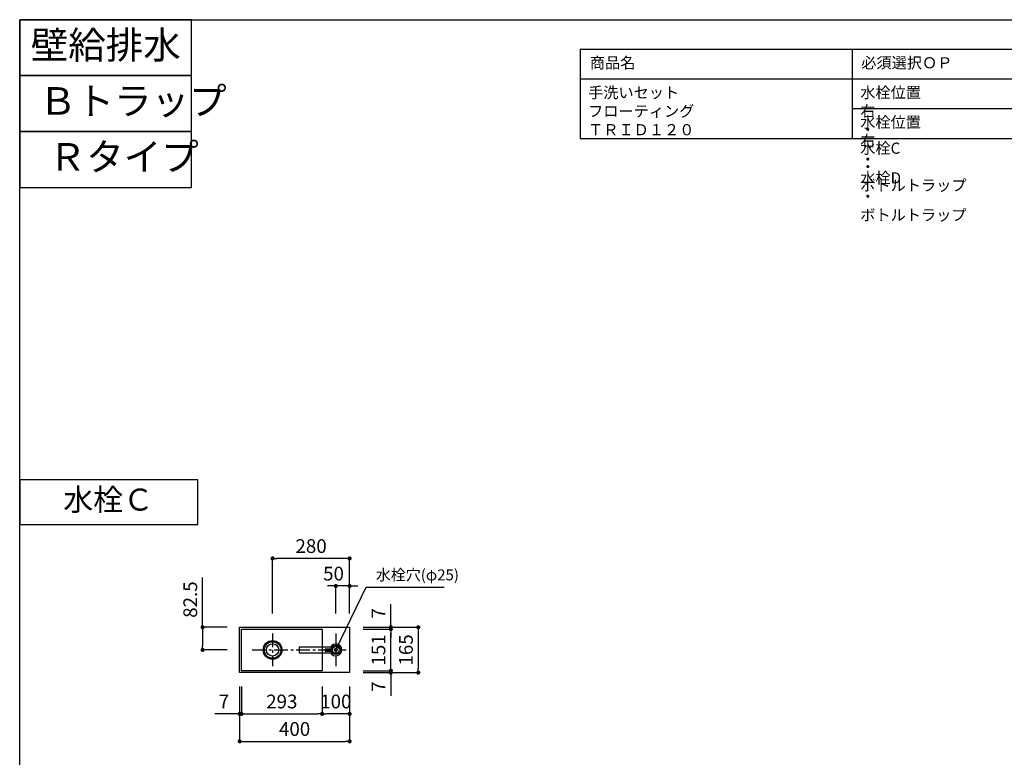
# Model space of a CAD drawing. Extents: x -177360 to 7275, y 35614 to 91327.
# Drawn here: x -177360 to -173779, y 88645 to 91327 of the extents above; entities that cross this region are included whole.
import ezdxf

# ---------------------------------------------------------------- set-up
doc = ezdxf.new("R2010")
doc.units = 0
doc.header["$LTSCALE"] = 80
doc.header["$MEASUREMENT"] = 0
doc.linetypes.add('CENTER', pattern=[2, 1.25, -0.25, 0.25, -0.25])
doc.layers.get('0').update_dxf_attribs({"linetype": 'CONTINUOUS'})
doc.layers.get('DEFPOINTS').update_dxf_attribs({"linetype": 'CONTINUOUS'})
for name, color, linetype in [('1', 7, 'CONTINUOUS'), ('仕様_品番', 7, 'CONTINUOUS'), ('図枠', 7, 'CONTINUOUS')]:
    doc.layers.add(name, color=color, linetype=linetype)
doc.styles.add('MEIRYO_UI', font='meiryo.ttc', dxfattribs={"bigfont": 'Meiryo UI'})
doc.styles.get("Standard").update_dxf_attribs({"font": 'txt.shx', "bigfont": 'extfont.shx'})
doc.styles.add('TATENAGA', font='txt.shx', dxfattribs={"width": 0.8, "bigfont": 'extfont'})
doc.dimstyles.new('DIMSHORT', dxfattribs={"dimtxt": 50, "dimasz": 15, "dimexe": 0, "dimexo": 0, "dimgap": 20, "dimtad": 1, "dimtxsty": 'TATENAGA', "dimblk1": 'DOT', "dimblk2": 'DOT', "dimsah": 1, "dimcen": 0.09, "dimazin": 3, "dimtfac": 1, "dimtofl": 0, "dimtmove": 0, "dimatfit": 3, "dimtolj": 1, "dimtzin": 0})
doc.dimstyles.get("Standard").update_dxf_attribs({"dimscale": 0, "dimtxt": 50, "dimasz": 15, "dimexe": 0, "dimexo": 0, "dimgap": 20, "dimtad": 1, "dimtxsty": 'STANDARD', "dimblk1": 'DOT', "dimblk2": 'DOT', "dimsah": 1, "dimcen": 0.09, "dimazin": 3, "dimtfac": 1, "dimtmove": 0, "dimatfit": 3, "dimtolj": 1, "dimtzin": 0})

# ---------------------------------------------------------------- blocks, each defined once
blk = doc.blocks.new('_DOT')
at = {"color": 0, "linetype": 'BYBLOCK'}
blk.add_line((-0.5, 0), (-1, 0), dxfattribs=at)
at = {"color": 0, "linetype": 'BYBLOCK', "const_width": 0.5}
blk.add_lwpolyline([(-0.25, 0, 1), (0.25, 0, 1)], format="xyb", close=True, dxfattribs=at)
blk = doc.blocks.new('*D12816')
at = {"color": 0}
for p, q in [((-176560.3, 88903.4), (-176560.3, 88703.4)), ((-176160.3, 88903.4), (-176160.3, 88703.4)), ((-176545.3, 88703.4), (-176175.3, 88703.4))]:
    blk.add_line(p, q, dxfattribs=at)
at = {"layer": 'DEFPOINTS', "color": 0}
for p in [(-176560.3, 88903.4), (-176160.3, 88903.4), (-176160.3, 88703.4)]:
    blk.add_point(p, dxfattribs=at)
at = {"color": 0, "xscale": 15, "yscale": 15, "zscale": 15, "rotation": 180}
blk.add_blockref('_DOT', (-176560.3, 88703.4), dxfattribs=at)
at = {"color": 0, "xscale": 15, "yscale": 15, "zscale": 15}
blk.add_blockref('_DOT', (-176160.3, 88703.4), dxfattribs=at)
at = {"color": 0, "linetype": 'CONTINUOUS', "insert": (-176360.3, 88748.4), "char_height": 50, "attachment_point": 5, "style": 'TATENAGA'}
blk.add_mtext('\\A1;400', dxfattribs=at)
blk = doc.blocks.new('DOT')
at = {"layer": '1', "color": 0, "linetype": 'BYBLOCK'}
blk.add_line((-0.5, 0), (-1, 0), dxfattribs=at)
at = {"layer": '1', "color": 0, "linetype": 'BYBLOCK', "const_width": 0.5}
blk.add_lwpolyline([(-0.25, 0, 1), (0.25, 0, 1)], format="xyb", close=True, dxfattribs=at)
blk = doc.blocks.new('*D12817')
at = {"color": 0}
for p, q in [((-176110.3, 89118.4), (-175910.3, 89118.4)), ((-175910.3, 89103.4), (-175910.3, 88968.4)), ((-176110.3, 88953.4), (-175910.3, 88953.4))]:
    blk.add_line(p, q, dxfattribs=at)
at = {"layer": 'DEFPOINTS', "color": 0}
for p in [(-176110.3, 89118.4), (-176110.3, 88953.4), (-175910.3, 88953.4)]:
    blk.add_point(p, dxfattribs=at)
at = {"color": 0, "xscale": 15, "yscale": 15, "zscale": 15}
for p, rotation in [((-175910.3, 89118.4), 90), ((-175910.3, 88953.4), 270)]:
    blk.add_blockref('_DOT', p, dxfattribs=dict(at, rotation=rotation))
at = {"color": 0, "linetype": 'CONTINUOUS', "insert": (-175955.3, 89035.9), "char_height": 50, "attachment_point": 5, "rotation": 90, "style": 'TATENAGA'}
blk.add_mtext('\\A1;165', dxfattribs=at)
blk = doc.blocks.new('*D12818')
at = {"layer": '1', "color": 0, "linetype": 'CONTINUOUS'}
for p, q in [((-176260.3, 88903.4), (-176260.3, 88803.4)), ((-176160.3, 88903.4), (-176160.3, 88803.4)), ((-176175.3, 88803.4), (-176245.3, 88803.4))]:
    blk.add_line(p, q, dxfattribs=at)
at = {"layer": 'DEFPOINTS', "color": 0}
for p in [(-176260.3, 88903.4), (-176160.3, 88903.4), (-176260.3, 88803.4)]:
    blk.add_point(p, dxfattribs=at)
at = {"layer": '1', "color": 0, "xscale": 15, "yscale": 15, "zscale": 15, "rotation": 180}
blk.add_blockref('DOT', (-176260.3, 88803.4), dxfattribs=at)
at = {"layer": '1', "color": 0, "xscale": 15, "yscale": 15, "zscale": 15}
blk.add_blockref('DOT', (-176160.3, 88803.4), dxfattribs=at)
at = {"layer": '1', "color": 0, "linetype": 'CONTINUOUS', "insert": (-176210.3, 88848.4), "char_height": 50, "attachment_point": 5, "style": 'TATENAGA'}
blk.add_mtext('\\A1;100', dxfattribs=at)
blk = doc.blocks.new('*D12819')
at = {"layer": '1', "color": 0, "linetype": 'CONTINUOUS'}
for p, q in [((-176560.3, 88903.4), (-176560.3, 88803.4)), ((-176553.3, 88903.4), (-176553.3, 88803.4)), ((-176560.3, 88803.4), (-176650.8, 88803.4)), ((-176575.3, 88803.4), (-176590.3, 88803.4)), ((-176560.3, 88803.4), (-176553.3, 88803.4)), ((-176538.3, 88803.4), (-176523.3, 88803.4))]:
    blk.add_line(p, q, dxfattribs=at)
at = {"layer": 'DEFPOINTS', "color": 0}
for p in [(-176560.3, 88903.4), (-176553.3, 88903.4), (-176553.3, 88803.4)]:
    blk.add_point(p, dxfattribs=at)
at = {"layer": '1', "color": 0, "xscale": 15, "yscale": 15, "zscale": 15}
blk.add_blockref('DOT', (-176560.3, 88803.4), dxfattribs=at)
at = {"layer": '1', "color": 0, "xscale": 15, "yscale": 15, "zscale": 15, "rotation": 180}
blk.add_blockref('DOT', (-176553.3, 88803.4), dxfattribs=at)
at = {"layer": '1', "color": 0, "linetype": 'CONTINUOUS', "insert": (-176617.5, 88848.4), "char_height": 50, "attachment_point": 5, "style": 'TATENAGA'}
blk.add_mtext('\\A1;7', dxfattribs=at)
blk = doc.blocks.new('*D12820')
at = {"layer": '1', "color": 0, "linetype": 'CONTINUOUS'}
for p, q in [((-176553.3, 88903.4), (-176553.3, 88803.4)), ((-176260.3, 88903.4), (-176260.3, 88803.4)), ((-176538.3, 88803.4), (-176275.3, 88803.4))]:
    blk.add_line(p, q, dxfattribs=at)
at = {"layer": 'DEFPOINTS', "color": 0}
for p in [(-176553.3, 88903.4), (-176260.3, 88903.4), (-176260.3, 88803.4)]:
    blk.add_point(p, dxfattribs=at)
at = {"layer": '1', "color": 0, "xscale": 15, "yscale": 15, "zscale": 15, "rotation": 180}
blk.add_blockref('DOT', (-176553.3, 88803.4), dxfattribs=at)
at = {"layer": '1', "color": 0, "xscale": 15, "yscale": 15, "zscale": 15}
blk.add_blockref('DOT', (-176260.3, 88803.4), dxfattribs=at)
at = {"layer": '1', "color": 0, "linetype": 'CONTINUOUS', "insert": (-176406.8, 88848.4), "char_height": 50, "attachment_point": 5, "style": 'TATENAGA'}
blk.add_mtext('\\A1;293', dxfattribs=at)
blk = doc.blocks.new('*D12821')
at = {"layer": '1', "color": 0, "linetype": 'CONTINUOUS'}
for p, q in [((-176010.3, 89118.4), (-176010.3, 89202.4)), ((-176110.3, 89118.4), (-176010.3, 89118.4)), ((-176010.3, 89133.4), (-176010.3, 89148.4)), ((-176010.3, 89118.4), (-176010.3, 89111.4)), ((-176110.3, 89111.4), (-176010.3, 89111.4)), ((-176010.3, 89096.4), (-176010.3, 89081.4))]:
    blk.add_line(p, q, dxfattribs=at)
at = {"layer": 'DEFPOINTS', "color": 0}
for p in [(-176110.3, 89118.4), (-176110.3, 89111.4), (-176010.3, 89111.4)]:
    blk.add_point(p, dxfattribs=at)
at = {"layer": '1', "color": 0, "xscale": 15, "yscale": 15, "zscale": 15}
for p, rotation in [((-176010.3, 89118.4), 270), ((-176010.3, 89111.4), 90)]:
    blk.add_blockref('DOT', p, dxfattribs=dict(at, rotation=rotation))
at = {"layer": '1', "color": 0, "linetype": 'CONTINUOUS', "insert": (-176055.3, 89169.1), "char_height": 50, "attachment_point": 5, "rotation": 90, "style": 'TATENAGA'}
blk.add_mtext('\\A1;7', dxfattribs=at)
blk = doc.blocks.new('*D12822')
at = {"layer": '1', "color": 0, "linetype": 'CONTINUOUS'}
for p, q in [((-176010.3, 88975.4), (-176010.3, 88990.4)), ((-176110.3, 88960.4), (-176010.3, 88960.4)), ((-176110.3, 88953.4), (-176010.3, 88953.4)), ((-176010.3, 88953.4), (-176010.3, 88960.4)), ((-176010.3, 88953.4), (-176010.3, 88869.4)), ((-176010.3, 88938.4), (-176010.3, 88923.4))]:
    blk.add_line(p, q, dxfattribs=at)
at = {"layer": 'DEFPOINTS', "color": 0}
for p in [(-176110.3, 88960.4), (-176110.3, 88953.4), (-176010.3, 88960.4)]:
    blk.add_point(p, dxfattribs=at)
at = {"layer": '1', "color": 0, "xscale": 15, "yscale": 15, "zscale": 15}
for p, rotation in [((-176010.3, 88960.4), 270), ((-176010.3, 88953.4), 90)]:
    blk.add_blockref('DOT', p, dxfattribs=dict(at, rotation=rotation))
at = {"layer": '1', "color": 0, "linetype": 'CONTINUOUS', "insert": (-176055.3, 88902.7), "char_height": 50, "attachment_point": 5, "rotation": 90, "style": 'TATENAGA'}
blk.add_mtext('\\A1;7', dxfattribs=at)
blk = doc.blocks.new('*D12823')
at = {"layer": '1', "color": 0, "linetype": 'CONTINUOUS'}
for p, q in [((-176110.3, 89111.4), (-176010.3, 89111.4)), ((-176010.3, 88975.4), (-176010.3, 89096.4)), ((-176110.3, 88960.4), (-176010.3, 88960.4))]:
    blk.add_line(p, q, dxfattribs=at)
at = {"layer": 'DEFPOINTS', "color": 0}
for p in [(-176110.3, 89111.4), (-176010.3, 89111.4), (-176110.3, 88960.4)]:
    blk.add_point(p, dxfattribs=at)
at = {"layer": '1', "color": 0, "xscale": 15, "yscale": 15, "zscale": 15}
for p, rotation in [((-176010.3, 89111.4), 90), ((-176010.3, 88960.4), 270)]:
    blk.add_blockref('DOT', p, dxfattribs=dict(at, rotation=rotation))
at = {"layer": '1', "color": 0, "linetype": 'CONTINUOUS', "insert": (-176055.3, 89035.9), "char_height": 50, "attachment_point": 5, "rotation": 90, "style": 'TATENAGA'}
blk.add_mtext('\\A1;151', dxfattribs=at)
blk = doc.blocks.new('*D12824')
at = {"layer": '1', "color": 0, "linetype": 'CONTINUOUS'}
for p, q in [((-176440.3, 89168.4), (-176440.3, 89368.4)), ((-176175.3, 89368.4), (-176425.3, 89368.4)), ((-176160.3, 89168.4), (-176160.3, 89368.4))]:
    blk.add_line(p, q, dxfattribs=at)
at = {"layer": 'DEFPOINTS', "color": 0}
for p in [(-176440.3, 89368.4), (-176440.3, 89168.4), (-176160.3, 89168.4)]:
    blk.add_point(p, dxfattribs=at)
at = {"layer": '1', "color": 0, "xscale": 15, "yscale": 15, "zscale": 15, "rotation": 180}
blk.add_blockref('DOT', (-176440.3, 89368.4), dxfattribs=at)
at = {"layer": '1', "color": 0, "xscale": 15, "yscale": 15, "zscale": 15}
blk.add_blockref('DOT', (-176160.3, 89368.4), dxfattribs=at)
at = {"layer": '1', "color": 0, "linetype": 'CONTINUOUS', "insert": (-176300.3, 89413.4), "char_height": 50, "attachment_point": 5, "style": 'TATENAGA'}
blk.add_mtext('\\A1;280', dxfattribs=at)
blk = doc.blocks.new('*D12825')
at = {"layer": '1', "color": 0, "linetype": 'CONTINUOUS'}
for p, q in [((-176225.3, 89268.4), (-176240.3, 89268.4)), ((-176210.3, 89168.4), (-176210.3, 89268.4)), ((-176160.3, 89268.4), (-176210.3, 89268.4)), ((-176160.3, 89168.4), (-176160.3, 89268.4)), ((-176145.3, 89268.4), (-176130.3, 89268.4))]:
    blk.add_line(p, q, dxfattribs=at)
at = {"layer": 'DEFPOINTS', "color": 0}
for p in [(-176210.3, 89268.4), (-176210.3, 89168.4), (-176160.3, 89168.4)]:
    blk.add_point(p, dxfattribs=at)
at = {"layer": '1', "color": 0, "xscale": 15, "yscale": 15, "zscale": 15}
blk.add_blockref('DOT', (-176210.3, 89268.4), dxfattribs=at)
at = {"layer": '1', "color": 0, "xscale": 15, "yscale": 15, "zscale": 15, "rotation": 180}
blk.add_blockref('DOT', (-176160.3, 89268.4), dxfattribs=at)
at = {"layer": '1', "color": 0, "linetype": 'CONTINUOUS', "insert": (-176218.7, 89313.4), "char_height": 50, "attachment_point": 5, "style": 'TATENAGA'}
blk.add_mtext('\\A1;50', dxfattribs=at)
blk = doc.blocks.new('*D12826')
at = {"layer": '1', "color": 0, "linetype": 'CONTINUOUS'}
for p, q in [((-176694.9, 89118.4), (-176694.9, 89298.9)), ((-176605.2, 89118.4), (-176694.9, 89118.4)), ((-176694.9, 89103.4), (-176694.9, 89050.9)), ((-176605.2, 89035.9), (-176694.9, 89035.9))]:
    blk.add_line(p, q, dxfattribs=at)
at = {"layer": 'DEFPOINTS', "color": 0}
for p in [(-176605.2, 89118.4), (-176694.9, 89035.9), (-176605.2, 89035.9)]:
    blk.add_point(p, dxfattribs=at)
at = {"layer": '1', "color": 0, "xscale": 15, "yscale": 15, "zscale": 15}
for p, rotation in [((-176694.9, 89118.4), 90), ((-176694.9, 89035.9), 270)]:
    blk.add_blockref('DOT', p, dxfattribs=dict(at, rotation=rotation))
at = {"layer": '1', "color": 0, "linetype": 'CONTINUOUS', "insert": (-176739.9, 89218.9), "char_height": 50, "attachment_point": 5, "rotation": 90, "style": 'TATENAGA'}
blk.add_mtext('\\A1;82.5', dxfattribs=at)
blk = doc.blocks.new('A$C1582')
at = {"layer": '1', "linetype": 'CONTINUOUS'}
for points in [[(119.5, 32), (0, 32), (0, 11), (119.5, 11)], [(116.2, 24.5), (94.1, 24.5), (94.1, 17.5), (116.4, 17.5)]]:
    blk.add_lwpolyline(points, dxfattribs=at)
blk.add_circle((132.9, 21.5), 17, dxfattribs=at)
blk.add_arc((132.9, 21.5), 21.5, 209.2336, 150.7664, dxfattribs=at)

msp = doc.modelspace()

# ---------------------------------------------------------------- linework, layer by layer
at = {"layer": '1', "color": 0, "linetype": 'CENTER', "ltscale": 0.5}
for p, q in [((-176440.333, 89095.469), (-176440.333, 88976.293)), ((-176210.333, 89095.469), (-176210.333, 88976.293)), ((-176514.37, 89035.881), (-176173.142, 89035.881))]:
    msp.add_line(p, q, dxfattribs=at)
at = {"layer": '1', "color": 0, "linetype": 'CONTINUOUS'}
for points in [[(-177360.333, 91327.275), (-177360.333, 91123.998), (-176735.2, 91123.998), (-176735.2, 91327.275)], [(-177360.333, 91123.998), (-177360.333, 90920.72), (-176735.2, 90920.72), (-176735.2, 91123.998)], [(-177360.333, 90920.72), (-177360.333, 90717.442), (-176735.2, 90717.442), (-176735.2, 90920.72)], [(-177360.333, 89654.298), (-177360.333, 89491.676), (-176711.913, 89491.676), (-176711.913, 89654.298)]]:
    msp.add_lwpolyline(points, close=True, dxfattribs=at)
at = {"layer": '1', "color": 6, "linetype": 'CONTINUOUS'}
for points in [[(-176560.333, 88953.381), (-176560.333, 89118.381), (-176160.333, 89118.381), (-176160.333, 88953.381)], [(-176553.333, 88960.381), (-176553.333, 89111.381), (-176260.333, 89111.381), (-176260.333, 88960.381)]]:
    msp.add_lwpolyline(points, close=True, dxfattribs=at)
for centre, radius in [((-176440.333, 89035.881), 34), ((-176440.333, 89035.881), 30), ((-176440.333, 89035.881), 22.5), ((-176210.333, 89035.881), 12.5)]:
    msp.add_circle(centre, radius, dxfattribs=at)
at = {"layer": '仕様_品番', "color": 1}
for p, q in [((-172577.105, 91219.275), (-175322.105, 91219.275)), ((-174332.105, 91219.275), (-174332.105, 90895.275)), ((-172577.105, 91111.275), (-175322.105, 91111.275)), ((-172577.105, 91003.275), (-174332.105, 91003.275))]:
    msp.add_line(p, q, dxfattribs=at)
msp.add_lwpolyline([(-175322.105, 91219.275), (-175322.105, 90895.275), (-172577.105, 90895.275), (-172577.105, 91219.275)], close=True, dxfattribs=at)
at = {"layer": '図枠'}
msp.add_line((-177360.333, 86525.579), (-177360.333, 91327.275), dxfattribs=at)
at = {"layer": '図枠', "color": 7, "linetype": 'CONTINUOUS', "flags": 128}
msp.add_lwpolyline([(-170039.116, 86288.233), (-177122.987, 86288.233, -0.41421356), (-177177.759, 86343.005), (-177177.759, 86470.807), (-177305.561, 86470.807, -0.41421356), (-177360.333, 86525.579), (-177360.333, 91327.275), (-170039.116, 91327.275)], format="xyb", close=True, dxfattribs=at)

# ---------------------------------------------------------------- block references
at = {"layer": '1', "color": 0, "linetype": 'CONTINUOUS'}
msp.add_blockref('A$C1582', (-176343.251, 89014.381), dxfattribs=at)

# ---------------------------------------------------------------- texts
at = {"insert": (-176065.138, 89303.58), "char_height": 40, "attachment_point": 4, "style": 'TATENAGA'}
msp.add_mtext('{水栓穴(φ25)}', dxfattribs=at)
at = {"layer": '仕様_品番', "color": 1, "char_height": 40.5, "width": 1, "attachment_point": 1, "style": 'TATENAGA'}
for s, insert in [('{商品名}', (-175286.357, 91190.91)), ('{必須選択ＯＰ}', (-174299.057, 91190.91)), ('{手洗いセット\u3000フローティング\u3000ＴＲＩＤ１２０}', (-175292.742, 91082.54)), ('{水栓位置\u3000右\u3000・\u3000水栓C\u3000・\u3000ボトルトラップ}', (-174302.742, 91082.91)), ('{水栓位置\u3000右\u3000・\u3000水栓D\u3000・\u3000ボトルトラップ}', (-174302.742, 90974.91))]:
    msp.add_mtext(s, dxfattribs=dict(at, insert=insert))
at = {"layer": '図枠', "color": 0, "width": 1, "attachment_point": 1, "style": 'MEIRYO_UI'}
for s, insert, char_height in [('{壁給排水}', (-177320.135, 91285.093), 100), ('{Ｂトラップ}', (-177289.619, 91081.815), 100), ('{Ｒタイプ}', (-177254.744, 90878.538), 100), ('{水栓Ｃ}', (-177201.976, 89622.333), 80)]:
    msp.add_mtext(s, dxfattribs=dict(at, insert=insert, char_height=char_height))

# ---------------------------------------------------------------- dimensions: what is measured, and where the dimension line sits
for base, p1, p2, angle, picture, middle in [((-175910.333, 88953.381), (-176110.333, 89118.381), (-176110.333, 88953.381), 90, '*D12817', (-175955.333, 89035.881)), ((-176160.333, 88703.381), (-176560.333, 88903.381), (-176160.333, 88903.381), 0, '*D12816', (-176360.333, 88748.381))]:
    dim = msp.add_linear_dim(base=base, p1=p1, p2=p2, angle=angle, dimstyle='DIMSHORT', override={"dimtmove": 1})
    dim.commit()
    dim.dimension.update_dxf_attribs({"geometry": picture, "text_midpoint": middle})
at = {"layer": '1', "color": 0, "linetype": 'CONTINUOUS'}
for base, p1, p2, angle, picture, middle in [((-176440.333, 89368.381), (-176160.333, 89168.381), (-176440.333, 89168.381), 0, '*D12824', (-176300.333, 89413.381)), ((-176010.333, 89111.381), (-176110.333, 88960.381), (-176110.333, 89111.381), 90, '*D12823', (-176055.333, 89035.881)), ((-176260.333, 88803.381), (-176553.333, 88903.381), (-176260.333, 88903.381), 0, '*D12820', (-176406.833, 88848.381))]:
    dim = msp.add_linear_dim(base=base, p1=p1, p2=p2, angle=angle, dimstyle='STANDARD', override={"dimscale": 1, "dimzin": 12, "dimtxsty": 'TATENAGA', "dimblk": 'DOT', "dimblk1": 'DOT', "dimblk2": 'DOT', "dimtmove": 1, "dimtzin": 12}, dxfattribs=at)
    dim.commit()
    dim.dimension.update_dxf_attribs({"geometry": picture, "text_midpoint": middle})
for base, p1, p2, angle, picture, middle in [((-176210.333, 89268.381), (-176160.333, 89168.381), (-176210.333, 89168.381), 0, '*D12825', (-176218.668, 89268.381)), ((-176694.864, 89035.881), (-176605.177, 89118.381), (-176605.177, 89035.881), 90, '*D12826', (-176694.864, 89218.869)), ((-176010.333, 89111.381), (-176110.333, 89118.381), (-176110.333, 89111.381), 90, '*D12821', (-176010.333, 89169.073)), ((-176010.333, 88960.381), (-176110.333, 88953.381), (-176110.333, 88960.381), 270, '*D12822', (-176010.333, 88902.689)), ((-176553.333, 88803.381), (-176560.333, 88903.381), (-176553.333, 88903.381), 0, '*D12819', (-176617.515, 88803.381)), ((-176260.333, 88803.381), (-176160.333, 88903.381), (-176260.333, 88903.381), 0, '*D12818', (-176210.333, 88803.381))]:
    dim = msp.add_linear_dim(base=base, p1=p1, p2=p2, angle=angle, dimstyle='STANDARD', override={"dimscale": 1, "dimzin": 12, "dimtxsty": 'TATENAGA', "dimblk": 'DOT', "dimblk1": 'DOT', "dimblk2": 'DOT', "dimtmove": 1, "dimtzin": 12}, dxfattribs=at)
    dim.commit()
    dim.dimension.update_dxf_attribs({"geometry": picture, "text_midpoint": middle, "dimtype": 160})

# ---------------------------------------------------------------- leaders
at = {"annotation_type": 0, "has_hookline": 1, "hookline_direction": 0, "text_width": 248.533}
msp.add_leader([(-176210.333, 89035.881), (-176100.138, 89263.58), (-176085.138, 89263.58)], dimstyle='DIMSHORT', override={"dimtofl": 1, "dimldrblk": 'DOT'}, dxfattribs=at)

doc.saveas('drawing.dxf')
